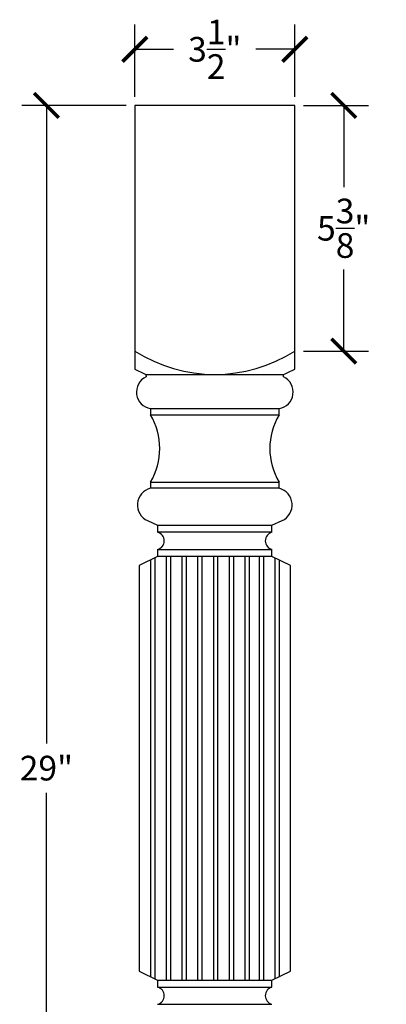
# Model space of a CAD drawing. Units: inches. Extents: x 0 to 26.5, y -0.8 to 40.3.
# Drawn here: x 18.5 to 26.5, y 18.7 to 40.3 of the extents above; entities that cross this region are included whole.
import ezdxf

# ---------------------------------------------------------------- set-up
doc = ezdxf.new("R2010")
doc.units = ezdxf.units.IN
doc.header["$MEASUREMENT"] = 0
doc.dimstyles.get("Standard").update_dxf_attribs({"dimscale": 3, "dimtxt": 0.18, "dimasz": 0.18, "dimexe": 0.18, "dimexo": 0.0625, "dimgap": 0.09, "dimtad": 0, "dimtih": 1, "dimtoh": 1, "dimdec": 4, "dimzin": 0, "dimdsep": 46, "dimlunit": 5, "dimtxsty": 'Standard', "dimblk": 'ARCHTICK', "dimcen": 0.09, "dimadec": 0, "dimazin": 0, "dimtfac": 1, "dimtdec": 4, "dimtofl": 0, "dimtmove": 0, "dimatfit": 3, "dimfxl": 1, "dimtolj": 1, "dimtzin": 0, "dimarcsym": 0})

# ---------------------------------------------------------------- blocks, each defined once
blk = doc.blocks.new('_ArchTick')
at = {"color": 0, "const_width": 0.15}
blk.add_lwpolyline([(-0.5, -0.5), (0.5, 0.5)], dxfattribs=at)
blk = doc.blocks.new('*D3')
at = {"color": 0, "lineweight": -2}
for p, q in [((24.688, 38.4), (26.11, 38.4)), ((25.57, 38.4), (25.57, 36.612)), ((25.57, 33.025), (25.57, 34.812)), ((24.688, 33.025), (26.11, 33.025))]:
    blk.add_line(p, q, dxfattribs=at)
at = {"layer": 'Defpoints', "color": 0}
for p in [(24.5, 38.4, 2.322), (24.5, 33.025, 2.322), (25.57, 33.025)]:
    blk.add_point(p, dxfattribs=at)
at = {"color": 0, "lineweight": -2, "xscale": 0.5400000000000001, "yscale": 0.5400000000000001, "zscale": 0.5400000000000001}
for p, rotation in [((25.57, 38.4), 90), ((25.57, 33.025), 270)]:
    blk.add_blockref('_ArchTick', p, dxfattribs=dict(at, rotation=rotation))
at = {"color": 0, "insert": (25.57, 35.712), "char_height": 0.54, "attachment_point": 5}
blk.add_mtext('\\A1;5{\\H1.000000x;\\S3/8;}"', dxfattribs=at)
blk = doc.blocks.new('*D5')
at = {"color": 0, "lineweight": -2}
for p, q in [((21, 38.587), (21, 40.167)), ((24.5, 38.587), (24.5, 40.167)), ((21, 39.627), (21.85, 39.627)), ((24.5, 39.627), (23.65, 39.627))]:
    blk.add_line(p, q, dxfattribs=at)
at = {"layer": 'Defpoints', "color": 0}
for p in [(24.5, 39.627), (21, 38.4, 2.322), (24.5, 38.4, 2.322)]:
    blk.add_point(p, dxfattribs=at)
at = {"color": 0, "lineweight": -2, "xscale": 0.5400000000000001, "yscale": 0.5400000000000001, "zscale": 0.5400000000000001, "rotation": 180}
blk.add_blockref('_ArchTick', (21, 39.627), dxfattribs=at)
at = {"color": 0, "lineweight": -2, "xscale": 0.5400000000000001, "yscale": 0.5400000000000001, "zscale": 0.5400000000000001}
blk.add_blockref('_ArchTick', (24.5, 39.627), dxfattribs=at)
at = {"color": 0, "insert": (22.75, 39.627), "char_height": 0.54, "attachment_point": 5}
blk.add_mtext('\\A1;3{\\H1.000000x;\\S1/2;}"', dxfattribs=at)
blk = doc.blocks.new('*D6')
at = {"color": 0, "lineweight": -2}
for p, q in [((20.813, 38.4), (18.526, 38.4)), ((19.066, 38.4), (19.066, 24.44)), ((19.066, 9.4), (19.066, 23.36)), ((20.813, 9.4), (18.526, 9.4))]:
    blk.add_line(p, q, dxfattribs=at)
at = {"layer": 'Defpoints', "color": 0}
for p in [(21, 38.4, 2.322), (19.066, 9.4), (21, 9.4, 2.322)]:
    blk.add_point(p, dxfattribs=at)
at = {"color": 0, "lineweight": -2, "xscale": 0.5400000000000001, "yscale": 0.5400000000000001, "zscale": 0.5400000000000001}
for p, rotation in [((19.066, 38.4), 90), ((19.066, 9.4), 270)]:
    blk.add_blockref('_ArchTick', p, dxfattribs=dict(at, rotation=rotation))
at = {"color": 0, "insert": (19.066, 23.9), "char_height": 0.54, "attachment_point": 5}
blk.add_mtext('\\A1;29"', dxfattribs=at)

msp = doc.modelspace()

# ---------------------------------------------------------------- linework, layer by layer
for p, q in [((21, 38.4, 2.32203), (21, 32.62631, 2.32203)), ((24.5, 38.4, 2.32203), (21, 38.4, 2.32203)), ((24.5, 32.62631, 2.32203), (24.5, 38.4, 2.32203)), ((21.24375, 32.51456, 2.32203), (21.24688, 32.45818, 2.32203)), ((21.24375, 32.51456, 2.32203), (24.25625, 32.51456, 2.32203)), ((24.25312, 32.45818, 2.32203), (24.25625, 32.51456, 2.32203)), ((21.34375, 31.76613, 2.32203), (21.34375, 31.62863, 2.32203)), ((21.34375, 31.76613, 2.32203), (24.15625, 31.76613, 2.32203)), ((24.15625, 31.62863, 2.32203), (24.15625, 31.76613, 2.32203)), ((21.34375, 31.62863, 2.32203), (24.15625, 31.62863, 2.32203)), ((21.34375, 30.15988, 2.32203), (21.34375, 30.02238, 2.32203)), ((21.34375, 30.15988, 2.32203), (24.15625, 30.15988, 2.32203)), ((24.15625, 30.02238, 2.32203), (24.15625, 30.15988, 2.32203)), ((24.15625, 30.02238, 2.32203), (21.34375, 30.02238, 2.32203)), ((21.2794, 29.31489, 2.32203), (21.5, 29.21613, 2.32203)), ((24, 29.21613, 2.32203), (24.22061, 29.31489, 2.32203)), ((21.5, 29.21613, 2.32203), (21.5, 29.05988, 2.32203)), ((21.5, 29.21613, 2.32203), (24, 29.21613, 2.32203)), ((24, 29.05988, 2.32203), (24, 29.21613, 2.32203)), ((24, 29.05988, 2.32203), (21.5, 29.05988, 2.32203)), ((21.5, 28.68488, 2.32203), (21.5, 28.52863, 2.32203)), ((21.5, 28.68488, 2.32203), (24, 28.68488, 2.32203)), ((24, 28.52863, 2.32203), (24, 28.68488, 2.32203)), ((21.5, 28.52863, 2.32203), (21.09375, 28.33176, 2.32203)), ((21.34375, 28.45291, 2.32203), (21.34375, 19.33961, 2.32203)), ((21.4375, 28.49835, 2.32203), (21.4375, 19.29417, 2.32203)), ((24, 28.52863, 2.32203), (21.5, 28.52863, 2.32203)), ((21.6875, 28.52863, 2.32203), (21.6875, 19.26388, 2.32203)), ((21.78125, 28.52863, 2.32203), (21.78125, 19.26388, 2.32203)), ((22.03125, 28.52863, 2.32203), (22.03125, 19.26388, 2.32203)), ((22.125, 28.52863, 2.32203), (22.125, 19.26388, 2.32203)), ((22.375, 28.52863, 2.32203), (22.375, 19.26388, 2.32203)), ((22.46875, 28.52863, 2.32203), (22.46875, 19.26388, 2.32203)), ((22.71875, 28.52863, 2.32203), (22.71875, 19.26388, 2.32203)), ((22.8125, 28.52863, 2.32203), (22.8125, 19.26388, 2.32203)), ((23.0625, 28.52863, 2.32203), (23.0625, 19.26388, 2.32203)), ((23.15625, 28.52863, 2.32203), (23.15625, 19.26388, 2.32203)), ((23.40625, 28.52863, 2.32203), (23.40625, 19.26388, 2.32203)), ((23.5, 28.52863, 2.32203), (23.5, 19.26388, 2.32203)), ((23.71875, 28.52863, 2.32203), (23.71875, 19.26388, 2.32203)), ((23.8125, 28.52863, 2.32203), (23.8125, 19.26388, 2.32203)), ((24.40625, 28.33176, 2.32203), (24, 28.52863, 2.32203)), ((24.0625, 28.49835, 2.32203), (24.0625, 19.29417, 2.32203)), ((24.15625, 28.45291, 2.32203), (24.15625, 19.33961, 2.32203)), ((21.09375, 28.33176, 2.32203), (21.09375, 19.46076, 2.32203)), ((24.40625, 19.46076, 2.32203), (24.40625, 28.33176, 2.32203)), ((21.09375, 19.46076, 2.32203), (21.5, 19.26388, 2.32203)), ((24, 19.26388, 2.32203), (24.40625, 19.46076, 2.32203)), ((21.5, 19.26388, 2.32203), (21.5, 19.10763, 2.32203)), ((21.5, 19.26388, 2.32203), (24, 19.26388, 2.32203)), ((24, 19.10763, 2.32203), (24, 19.26388, 2.32203)), ((21.5, 19.10763, 2.32203), (24, 19.10763, 2.32203)), ((21.5, 18.73264, 2.32203), (24, 18.73264, 2.32203))]:
    msp.add_line(p, q)
for centre, radius, start, end in [((22.75, 35.76967, 2.32203), 3.25511, 237.478484, 302.521516), ((24.62169, 40.20446, 2.32203), 8.39911, 244.4563, 246.285565), ((20.87831, 40.20446, 2.32203), 8.39911, 293.714435, 295.5437), ((21.40117, 32.12697, 2.32203), 0.36538, 114.978772, 260.957761), ((24.09883, 32.12697, 2.32203), 0.36538, 279.042239, 65.021228), ((20.11394, 30.89426, 2.32203), 1.43239, 329.156609, 30.843382), ((25.38606, 30.89426, 2.32203), 1.43239, 149.156618, 210.843391), ((21.43281, 29.65761, 2.32203), 0.37549, 103.720509, 245.88475), ((24.06719, 29.65761, 2.32203), 0.37549, 294.11525, 76.279491), ((21.45139, 28.87238, 2.32203), 0.1937, 284.533851, 75.466091), ((24.04861, 28.87238, 2.32203), 0.1937, 104.533909, 255.466149), ((21.45139, 18.92013, 2.32203), 0.1937, 284.533851, 75.466091), ((24.04861, 18.92013, 2.32203), 0.1937, 104.533909, 255.466149)]:
    msp.add_arc(centre, radius, start, end)

# ---------------------------------------------------------------- dimensions: what is measured, and where the dimension line sits
dim = msp.add_linear_dim(base=(24.5, 39.62713), p1=(21, 38.4, 2.32203), p2=(24.5, 38.4, 2.32203), dimstyle='Standard', override={"dimpost": '"'})
dim.commit()
dim.dimension.update_dxf_attribs({"geometry": '*D5', "text_midpoint": (22.75, 39.62713)})
for base, p1, p2, picture, middle in [((19.06567, 9.4), (21, 38.4, 2.32203), (21, 9.4, 2.32203), '*D6', (19.06567, 23.9)), ((25.56979, 33.025), (24.5, 38.4, 2.32203), (24.5, 33.025, 2.32203), '*D3', (25.56979, 35.7125))]:
    dim = msp.add_linear_dim(base=base, p1=p1, p2=p2, angle=90, dimstyle='Standard', override={"dimpost": '"'})
    dim.commit()
    dim.dimension.update_dxf_attribs({"geometry": picture, "text_midpoint": middle})

doc.saveas('drawing.dxf')
